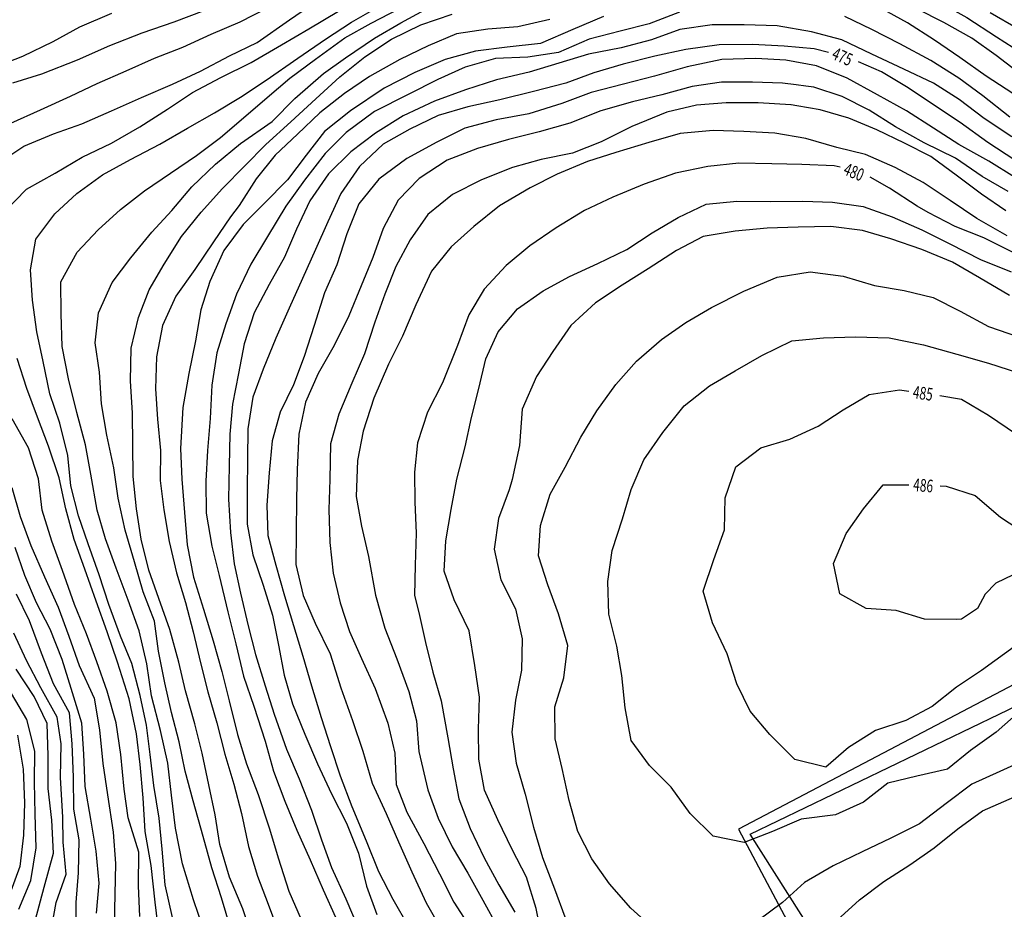
# Model space of a CAD drawing. Units: metres. Extents: x 408064 to 497533, y 7418034 to 7441460.
# Drawn here: x 433275 to 433508, y 7426236 to 7426447 of the extents above; entities that cross this region are included whole.
import ezdxf

# ---------------------------------------------------------------- set-up
doc = ezdxf.new("R2010")
doc.units = ezdxf.units.M
for name, color, linetype in [('BAIRROS', 1, 'Continuous'), ('CURVA_INTERM', 255, 'Continuous'), ('CURVA_MESTRA', 1, 'Continuous'), ('DESENHO_QUADRAS', 7, 'Continuous'), ('MEIO_FIO', 8, 'Continuous'), ('TOP_CURVA_MESTRA', 1, 'Continuous')]:
    doc.layers.add(name, color=color, linetype=linetype)
doc.styles.add('LDUP', font='LDUP.SHX')

msp = doc.modelspace()

# ---------------------------------------------------------------- linework, layer by layer
at = {"layer": 'BAIRROS'}
msp.add_lwpolyline([(433557.1303, 7426313.9125), (433445.1057, 7426255.0512), (433488.9878, 7426172.2478)], dxfattribs=at)
at = {"layer": 'CURVA_INTERM', "linetype": 'Continuous'}
for points in [[(433333.6696, 7426449.4802, 464), (433327.0296, 7426446.1502, 464), (433320.1596, 7426443.2302, 464), (433313.4496, 7426440.1502, 464), (433306.7596, 7426437.4902, 464), (433300.0896, 7426434.5002, 464), (433293.2196, 7426431.4802, 464), (433286.8496, 7426428.5502, 464), (433279.8096, 7426425.2702, 464), (433272.7996, 7426422.1602, 464)], [(433311.1196, 7426234.1402, 467), (433309.3796, 7426241.9102, 467), (433308.6596, 7426250.2902, 467), (433307.9496, 7426257.6402, 467), (433306.6796, 7426265.4002, 467), (433305.7996, 7426272.7102, 467), (433304.9496, 7426279.6602, 467), (433303.4696, 7426286.7302, 467), (433301.4496, 7426294.2802, 467), (433298.8296, 7426300.7602, 467), (433296.0196, 7426308.2502, 467), (433293.7696, 7426315.2302, 467), (433291.1596, 7426322.6202, 467), (433288.8296, 7426329.2702, 467), (433287.0796, 7426336.3402, 467), (433286.3296, 7426343.5502, 467), (433284.4296, 7426351.1602, 467), (433282.1096, 7426358.1102, 467), (433280.4696, 7426365.8102, 467), (433278.9896, 7426372.8002, 467), (433277.9496, 7426380.3202, 467), (433277.5296, 7426387.4602, 467), (433278.7596, 7426394.7702, 467), (433283.2896, 7426400.7002, 467), (433288.4296, 7426405.5602, 467), (433294.5596, 7426409.9302, 467), (433301.1396, 7426413.5802, 467), (433308.0896, 7426417.2302, 467), (433314.6796, 7426420.9902, 467), (433321.0596, 7426424.6502, 467), (433327.2096, 7426428.3502, 467), (433333.2996, 7426432.3902, 467), (433340.7896, 7426437.5902, 467), (433347.3196, 7426442.1202, 467), (433353.4496, 7426446.0802, 467), (433360.0696, 7426449.8702, 467)], [(433324.8996, 7426231.3802, 469), (433322.6896, 7426238.7902, 469), (433320.4396, 7426245.9402, 469), (433318.3696, 7426253.3102, 469), (433315.9796, 7426261.7602, 469), (433314.1296, 7426268.7702, 469), (433312.6696, 7426275.7002, 469), (433310.8496, 7426282.6402, 469), (433309.2696, 7426289.7002, 469), (433307.7596, 7426297.2302, 469), (433306.8496, 7426304.2802, 469), (433304.1896, 7426311.2402, 469), (433302.0796, 7426318.3802, 469), (433299.9296, 7426325.8602, 469), (433298.2296, 7426333.4302, 469), (433297.2096, 7426340.6202, 469), (433295.5396, 7426348.3202, 469), (433294.3296, 7426355.7402, 469), (433293.7896, 7426363.2202, 469), (433292.7796, 7426370.1702, 469), (433293.6296, 7426377.2902, 469), (433296.8196, 7426384.4502, 469), (433301.2796, 7426390.3202, 469), (433306.1796, 7426396.3802, 469), (433310.9596, 7426401.5102, 469), (433315.6796, 7426407.1102, 469), (433321.2996, 7426412.5202, 469), (433327.1796, 7426417.3602, 469), (433334.7296, 7426422.5902, 469), (433340.0496, 7426428.0202, 469), (433346.8096, 7426433.9402, 469), (433352.0496, 7426437.6702, 469), (433358.9396, 7426442.3502, 469), (433365.1496, 7426445.9402, 469), (433372.7296, 7426450.0802, 469)], [(433510.0096, 7426429.2502, 472), (433503.6596, 7426433.3502, 472), (433497.4196, 7426437.7502, 472), (433491.4396, 7426441.8802, 472), (433485.0496, 7426445.9502, 472), (433478.7196, 7426449.4202, 472)], [(433268.3796, 7426435.2202, 462), (433275.6796, 7426438.0902, 462), (433282.8296, 7426441.5402, 462), (433289.1696, 7426444.9702, 462), (433296.7496, 7426448.2402, 462)], [(433271.2496, 7426401.1302, 466), (433276.5396, 7426406.5502, 466), (433283.3596, 7426410.4002, 466), (433289.7096, 7426414.1302, 466), (433296.6896, 7426417.4502, 466), (433303.4096, 7426421.3002, 466), (433309.9096, 7426425.5302, 466), (433315.8596, 7426429.4302, 466), (433322.5396, 7426432.9902, 466), (433329.6896, 7426436.5602, 466), (433336.8796, 7426440.7102, 466), (433343.3396, 7426444.5302, 466), (433350.3696, 7426448.7202, 466)], [(433273.3396, 7426431.7502, 463), (433280.1596, 7426433.8602, 463), (433288.6396, 7426437.2102, 463), (433296.2496, 7426440.6202, 463), (433303.8896, 7426443.6202, 463), (433311.4796, 7426446.1902, 463), (433318.5796, 7426448.9002, 463)], [(433318.4596, 7426231.3502, 468), (433316.0396, 7426238.3302, 468), (433313.4896, 7426246.8202, 468), (433311.7996, 7426255.3202, 468), (433310.8396, 7426263.0702, 468), (433310.0296, 7426270.6602, 468), (433308.2296, 7426278.3902, 468), (433306.0996, 7426286.6002, 468), (433305.0296, 7426294.1602, 468), (433303.1896, 7426302.0302, 468), (433300.5796, 7426309.2802, 468), (433297.7396, 7426316.8402, 468), (433295.2196, 7426323.7602, 468), (433293.2596, 7426330.5702, 468), (433291.7796, 7426339.1302, 468), (433290.4896, 7426346.0302, 468), (433288.4496, 7426353.6702, 468), (433286.4896, 7426361.6402, 468), (433285.0196, 7426369.3102, 468), (433284.7196, 7426377.0502, 468), (433284.7096, 7426384.6402, 468), (433288.5596, 7426391.6302, 468), (433293.4796, 7426396.9202, 468), (433298.8196, 7426401.8002, 468), (433304.4496, 7426406.1802, 468), (433310.6196, 7426410.3802, 468), (433316.7796, 7426414.5802, 468), (433322.4696, 7426418.7902, 468), (433327.9096, 7426423.4702, 468), (433333.5496, 7426428.2802, 468), (433338.8796, 7426432.8302, 468), (433344.9896, 7426437.3702, 468), (433351.8996, 7426442.4202, 468), (433358.1496, 7426445.8502, 468), (433364.6896, 7426449.2702, 468)], [(433413.0896, 7426447.4602, 472), (433405.8496, 7426444.3502, 472), (433398.1796, 7426441.0902, 472), (433390.3196, 7426440.1602, 472), (433382.8196, 7426439.2502, 472), (433375.6796, 7426437.2702, 472), (433368.4396, 7426434.1602, 472), (433361.2196, 7426430.4902, 472), (433353.2696, 7426425.1202, 472), (433347.0896, 7426420.2602, 472), (433342.7296, 7426414.6502, 472), (433338.3396, 7426408.7802, 472), (433332.8096, 7426403.1702, 472), (433327.8696, 7426398.1802, 472), (433323.2696, 7426392.0402, 472), (433319.9696, 7426384.7202, 472), (433317.8296, 7426377.9702, 472), (433316.5396, 7426370.6602, 472), (433314.9396, 7426362.9302, 472), (433313.5296, 7426354.9002, 472), (433312.9596, 7426345.1802, 472), (433313.3396, 7426337.9002, 472), (433313.9296, 7426330.0302, 472), (433314.5396, 7426322.4102, 472), (433316.0396, 7426314.7502, 472), (433318.4196, 7426307.1302, 472), (433320.7596, 7426299.6202, 472), (433322.8096, 7426292.4102, 472), (433324.5196, 7426285.4402, 472), (433326.5196, 7426277.4302, 472), (433328.6096, 7426270.4902, 472), (433331.4196, 7426263.3002, 472), (433334.0796, 7426255.1102, 472), (433336.1096, 7426248.3002, 472), (433338.6396, 7426240.3802, 472), (433341.5296, 7426233.6902, 472)], [(433431.0896, 7426448.5102, 473), (433423.9596, 7426445.7002, 473), (433417.0496, 7426443.9802, 473), (433409.7396, 7426442.0702, 473), (433402.4996, 7426438.9602, 473), (433395.1696, 7426437.8502, 473), (433387.5896, 7426437.5202, 473), (433380.3396, 7426435.4402, 473), (433373.9096, 7426432.5102, 473), (433366.9196, 7426428.9602, 473), (433358.9296, 7426424.9402, 473), (433352.1896, 7426420.0202, 473), (433347.2096, 7426414.9902, 473), (433342.3096, 7426408.7302, 473), (433337.8996, 7426402.5602, 473), (433333.5796, 7426395.3602, 473), (433329.6396, 7426388.8402, 473), (433326.2496, 7426381.6802, 473), (433323.6996, 7426374.7102, 473), (433321.5796, 7426367.7902, 473), (433320.4496, 7426360.1802, 473), (433320.0096, 7426352.2602, 473), (433319.3896, 7426344.6702, 473), (433318.9596, 7426337.4802, 473), (433319.0696, 7426329.8502, 473), (433320.4396, 7426322.0202, 473), (433322.1896, 7426315.1502, 473), (433324.2096, 7426306.5402, 473), (433326.0796, 7426298.9702, 473), (433327.9196, 7426291.3002, 473), (433330.3696, 7426284.2102, 473), (433333.0596, 7426275.8902, 473), (433334.9796, 7426268.7902, 473), (433337.7296, 7426261.6902, 473), (433340.5196, 7426254.8002, 473), (433343.6996, 7426247.7702, 473), (433346.7496, 7426240.7002, 473), (433349.6496, 7426234.2402, 473)], [(433509.2596, 7426423.6602, 473), (433502.9296, 7426428.6702, 473), (433497.1796, 7426432.8602, 473), (433490.6296, 7426437.0302, 473), (433483.2396, 7426441.0202, 473), (433476.6396, 7426444.3602, 473), (433470.2696, 7426447.4702, 473)], [(433512.1096, 7426433.5702, 471), (433506.0696, 7426438.2302, 471), (433500.3196, 7426442.2902, 471), (433493.6896, 7426446.0602, 471), (433487.2596, 7426449.3002, 471)], [(433504.6196, 7426448.3902, 469), (433511.1796, 7426444.5902, 469)], [(433400.3996, 7426446.7402, 471), (433392.8196, 7426445.0402, 471), (433385.7396, 7426444.4202, 471), (433378.3096, 7426443.3502, 471), (433371.5796, 7426440.5302, 471), (433364.9296, 7426437.3002, 471), (433357.7396, 7426433.2602, 471), (433351.7796, 7426429.2202, 471), (433345.9496, 7426424.6202, 471), (433340.6696, 7426419.6302, 471), (433335.4296, 7426414.6102, 471), (433330.8696, 7426409.0402, 471), (433326.8596, 7426402.7002, 471), (433324.8396, 7426400.0102, 471), (433320.8096, 7426394.1002, 471), (433316.3696, 7426387.5302, 471), (433311.8596, 7426381.2302, 471), (433308.7396, 7426374.3302, 471), (433307.2796, 7426366.8902, 471), (433307.1196, 7426359.3002, 471), (433307.5296, 7426352.0902, 471), (433308.2396, 7426344.7102, 471), (433308.2396, 7426344.6802, 471), (433308.1596, 7426337.6202, 471), (433309.0796, 7426330.6302, 471), (433310.3496, 7426323.1402, 471), (433312.0596, 7426315.7702, 471), (433314.2096, 7426308.6902, 471), (433315.9696, 7426301.7502, 471), (433317.7396, 7426294.4502, 471), (433319.4996, 7426287.5802, 471), (433321.5796, 7426280.2402, 471), (433323.5196, 7426272.8002, 471), (433325.6396, 7426265.6902, 471), (433327.4196, 7426258.7802, 471), (433329.0896, 7426250.9802, 471), (433331.2396, 7426243.9002, 471), (433333.7396, 7426237.3202, 471), (433336.2296, 7426230.7702, 471)], [(433509.7596, 7426418.9502, 474), (433503.1796, 7426423.3302, 474), (433497.2696, 7426427.7902, 474), (433491.2496, 7426431.6802, 474), (433484.1796, 7426434.9702, 474), (433476.6496, 7426438.5302, 474), (433469.4896, 7426441.9202, 474), (433462.3496, 7426443.8402, 474), (433454.2096, 7426445.2102, 474), (433446.3796, 7426445.4502, 474), (433438.8396, 7426445.5102, 474), (433431.2096, 7426444.3402, 474), (433424.4496, 7426441.9502, 474), (433417.2996, 7426440.0102, 474), (433409.5996, 7426438.5102, 474), (433402.5796, 7426436.3902, 474), (433395.4996, 7426434.3102, 474), (433387.7796, 7426432.4502, 474), (433380.4896, 7426430.1002, 474), (433373.1296, 7426427.4002, 474), (433365.7196, 7426423.9202, 474), (433359.1896, 7426419.8302, 474), (433353.3196, 7426415.3902, 474), (433348.0396, 7426410.1702, 474), (433343.6396, 7426403.8002, 474), (433340.4196, 7426397.1402, 474), (433337.6496, 7426390.4702, 474), (433333.9996, 7426384.0202, 474), (433330.4596, 7426377.2902, 474), (433328.0296, 7426369.9802, 474), (433326.7496, 7426362.9102, 474), (433325.2896, 7426355.6402, 474), (433324.6396, 7426348.5602, 474), (433324.4796, 7426341.1002, 474), (433324.3396, 7426333.1702, 474), (433324.8096, 7426325.2902, 474), (433325.6796, 7426317.8802, 474), (433327.1996, 7426310.9402, 474), (433329.0096, 7426303.1702, 474), (433330.7596, 7426296.3702, 474), (433333.0096, 7426288.9902, 474), (433335.1296, 7426282.3102, 474), (433338.0896, 7426274.0202, 474), (433341.0796, 7426266.9902, 474), (433343.9896, 7426259.5302, 474), (433346.3396, 7426252.5402, 474), (433348.7696, 7426245.9602, 474), (433352.1496, 7426238.5902, 474), (433355.0296, 7426231.7302, 474)], [(433510.3596, 7426409.3802, 476), (433504.2996, 7426413.2402, 476), (433497.1796, 7426417.1302, 476), (433491.1896, 7426421.0202, 476), (433484.8696, 7426425.0902, 476), (433477.9496, 7426428.9402, 476), (433470.7896, 7426432.8202, 476), (433463.5496, 7426435.7802, 476), (433456.2396, 7426437.1002, 476), (433449.1696, 7426437.4902, 476), (433441.1596, 7426437.3002, 476), (433432.8896, 7426435.5702, 476), (433425.1696, 7426433.3402, 476), (433417.8196, 7426431.4702, 476), (433410.1996, 7426429.4602, 476), (433403.2396, 7426426.8502, 476), (433395.4796, 7426424.4202, 476), (433387.7496, 7426423.0202, 476), (433380.3296, 7426420.9802, 476), (433373.6596, 7426417.7202, 476), (433366.5696, 7426413.8102, 476), (433359.9296, 7426408.9502, 476), (433355.2296, 7426403.0902, 476), (433352.3796, 7426395.9802, 476), (433350.0196, 7426388.6402, 476), (433347.0696, 7426382.0702, 476), (433344.6396, 7426374.2902, 476), (433342.2796, 7426366.9402, 476), (433339.7696, 7426360.2302, 476), (433336.5596, 7426353.7702, 476), (433334.7096, 7426346.9702, 476), (433333.9496, 7426339.4302, 476), (433333.4496, 7426331.7402, 476), (433333.6996, 7426324.6002, 476), (433335.5496, 7426317.5302, 476), (433337.6296, 7426310.3202, 476), (433339.7496, 7426303.2802, 476), (433341.9296, 7426296.0002, 476), (433343.9796, 7426289.0202, 476), (433346.2896, 7426281.4702, 476), (433348.4796, 7426274.5902, 476), (433350.7696, 7426267.6802, 476), (433353.5496, 7426260.4202, 476), (433356.9796, 7426252.2802, 476), (433359.8596, 7426245.0202, 476), (433363.2896, 7426238.5202, 476), (433366.9496, 7426232.0402, 476)], [(433508.9196, 7426406.0102, 477), (433502.7596, 7426409.6102, 477), (433496.4396, 7426413.9402, 477), (433489.0496, 7426417.5702, 477), (433482.2196, 7426421.3502, 477), (433476.0296, 7426425.2502, 477), (433469.5696, 7426428.5502, 477), (433462.9096, 7426430.7302, 477), (433461.0096, 7426430.9902, 477), (433458.7296, 7426431.2702, 477), (433455.5196, 7426431.6902, 477), (433448.4196, 7426431.8702, 477), (433441.0796, 7426431.9002, 477), (433434.0896, 7426430.9202, 477), (433426.9396, 7426428.9002, 477), (433419.9696, 7426427.2902, 477), (433412.4496, 7426425.1502, 477), (433405.1496, 7426422.2102, 477), (433397.8996, 7426420.1602, 477), (433390.6196, 7426418.3502, 477), (433383.2696, 7426416.1802, 477), (433376.0996, 7426413.4402, 477), (433369.4696, 7426409.0802, 477), (433364.4896, 7426403.9502, 477), (433360.9396, 7426397.3002, 477), (433358.5296, 7426390.4202, 477), (433355.7796, 7426383.6802, 477), (433352.8596, 7426376.5802, 477), (433349.3696, 7426369.5502, 477), (433345.5596, 7426362.9002, 477), (433342.6196, 7426356.1402, 477), (433340.9896, 7426348.5702, 477), (433340.6396, 7426340.2202, 477), (433340.4896, 7426333.1502, 477), (433340.3896, 7426325.2902, 477), (433340.2596, 7426317.6902, 477), (433341.9996, 7426310.3602, 477), (433344.8996, 7426303.8002, 477), (433348.4496, 7426296.5602, 477), (433350.9396, 7426288.5002, 477), (433353.6796, 7426280.8102, 477), (433356.1596, 7426273.5602, 477), (433358.3396, 7426265.9502, 477), (433361.6796, 7426258.7502, 477), (433364.6096, 7426252.0502, 477), (433367.7596, 7426244.9802, 477), (433371.1096, 7426237.5802, 477), (433374.9696, 7426230.9702, 477)], [(433508.3496, 7426401.4602, 478), (433502.5696, 7426405.4102, 478), (433496.9196, 7426409.6702, 478), (433490.6096, 7426414.2702, 478), (433484.3396, 7426417.4402, 478), (433477.8396, 7426420.6402, 478), (433471.1596, 7426423.3902, 478), (433464.3896, 7426425.3302, 478), (433458.8496, 7426426.2702, 478), (433457.5696, 7426426.5102, 478), (433457.4796, 7426426.5102, 478), (433449.7196, 7426427.0102, 478), (433442.1396, 7426426.9802, 478), (433435.1296, 7426426.4302, 478), (433428.1196, 7426424.7802, 478), (433419.8396, 7426421.3902, 478), (433412.5896, 7426417.7502, 478), (433405.7896, 7426415.0602, 478), (433398.3896, 7426413.5602, 478), (433391.5796, 7426411.7002, 478), (433384.2096, 7426408.8002, 478), (433377.3596, 7426405.3402, 478), (433371.5196, 7426400.5402, 478), (433367.3196, 7426394.6002, 478), (433363.9496, 7426388.2402, 478), (433361.3796, 7426381.6902, 478), (433358.9696, 7426375.1102, 478), (433356.5696, 7426367.5702, 478), (433353.5496, 7426360.6302, 478), (433350.4996, 7426353.3302, 478), (433348.5396, 7426346.3102, 478), (433348.3296, 7426337.8502, 478), (433348.1096, 7426330.7202, 478), (433348.3096, 7426322.8902, 478), (433349.1196, 7426315.7002, 478), (433350.7696, 7426308.6402, 478), (433352.9996, 7426301.8602, 478), (433355.8596, 7426295.4602, 478), (433359.0796, 7426288.3302, 478), (433362.0396, 7426280.1302, 478), (433363.6896, 7426273.0702, 478), (433364.0296, 7426265.6602, 478), (433366.5296, 7426259.0702, 478), (433370.6096, 7426251.6902, 478), (433374.3196, 7426244.5102, 478), (433377.7196, 7426237.7702, 478), (433381.5596, 7426231.7602, 478)], [(433508.6596, 7426395.5202, 479), (433501.4696, 7426399.6002, 479), (433495.1296, 7426403.8702, 479), (433488.7796, 7426408.1802, 479), (433482.1796, 7426411.6802, 479), (433475.1096, 7426414.7702, 479), (433468.3096, 7426416.4502, 479), (433461.0096, 7426418.5402, 479), (433453.6696, 7426419.8602, 479), (433446.2996, 7426420.2502, 479), (433439.0396, 7426420.4802, 479), (433431.2796, 7426419.7802, 479), (433423.8596, 7426417.6402, 479), (433416.0096, 7426415.2402, 479), (433409.3196, 7426413.1202, 479), (433402.1796, 7426410.1402, 479), (433395.7396, 7426406.9102, 479), (433388.5096, 7426402.6402, 479), (433382.4396, 7426397.7702, 479), (433377.0996, 7426392.8902, 479), (433372.4396, 7426387.1902, 479), (433368.6996, 7426379.2002, 479), (433365.5396, 7426371.8102, 479), (433362.2596, 7426365.1802, 479), (433358.7196, 7426357.0602, 479), (433356.2496, 7426349.3102, 479), (433354.9296, 7426342.3702, 479), (433354.6096, 7426333.7802, 479), (433355.8696, 7426326.8202, 479), (433357.4796, 7426319.5902, 479), (433359.1896, 7426310.4602, 479), (433361.3596, 7426302.6802, 479), (433364.1996, 7426295.4202, 479), (433367.0396, 7426287.6602, 479), (433368.8896, 7426280.6902, 479), (433369.4396, 7426273.4802, 479), (433371.5496, 7426264.3702, 479), (433373.9696, 7426257.6502, 479), (433377.2996, 7426250.9102, 479), (433380.9696, 7426244.6302, 479), (433384.5696, 7426238.2602, 479), (433388.0996, 7426231.7502, 479)], [(433398.7696, 7426228.4202, 481), (433397.1996, 7426236.2902, 481), (433394.8596, 7426243.7002, 481), (433391.5296, 7426250.2702, 481), (433388.0696, 7426257.2402, 481), (433384.9196, 7426264.3102, 481), (433383.5796, 7426271.6002, 481), (433383.5296, 7426278.7402, 481), (433383.7596, 7426286.3002, 481), (433382.6796, 7426293.8202, 481), (433381.3596, 7426302.0102, 481), (433377.8096, 7426309.3502, 481), (433375.4196, 7426316.1402, 481), (433375.8096, 7426323.3302, 481), (433377.0296, 7426330.7302, 481), (433378.3896, 7426337.9402, 481), (433380.3496, 7426345.5902, 481), (433381.8696, 7426352.5202, 481), (433383.6196, 7426359.3802, 481), (433385.2396, 7426366.3802, 481), (433388.1796, 7426372.8202, 481), (433392.7296, 7426378.2802, 481), (433398.8196, 7426382.4902, 481), (433405.0996, 7426385.8802, 481), (433411.7696, 7426388.9702, 481), (433418.6196, 7426392.2902, 481), (433424.6396, 7426396.2602, 481), (433430.7896, 7426399.8602, 481), (433437.3896, 7426403.0202, 481), (433444.6496, 7426403.7602, 481), (433452.5896, 7426403.6902, 481), (433460.3296, 7426403.7602, 481), (433467.3296, 7426403.4702, 481), (433474.6096, 7426402.4802, 481), (433481.4696, 7426400.0302, 481), (433488.4696, 7426396.9802, 481), (433495.1096, 7426393.6102, 481), (433502.3696, 7426389.9502, 481), (433509.5796, 7426387.0302, 481)], [(433509.1896, 7426381.4402, 482), (433502.1396, 7426385.5602, 482), (433495.7496, 7426389.3002, 482), (433488.4696, 7426392.2902, 482), (433481.1196, 7426394.8402, 482), (433474.3896, 7426396.7902, 482), (433466.9396, 7426397.7502, 482), (433459.2296, 7426397.6102, 482), (433451.8796, 7426397.3102, 482), (433444.2596, 7426396.6702, 482), (433436.7296, 7426395.3702, 482), (433430.4196, 7426392.0702, 482), (433423.7196, 7426387.7502, 482), (433417.5396, 7426383.8502, 482), (433411.2096, 7426379.6502, 482), (433405.4196, 7426374.2802, 482), (433401.0896, 7426368.1402, 482), (433397.2896, 7426362.2202, 482), (433393.8596, 7426354.4702, 482), (433393.1996, 7426345.8802, 482), (433391.4996, 7426337.8202, 482), (433390.7496, 7426335.4002, 482), (433388.2296, 7426328.6302, 482), (433387.2096, 7426321.3502, 482), (433388.8496, 7426314.0502, 482), (433392.2796, 7426307.2102, 482), (433393.8296, 7426300.0802, 482), (433393.6696, 7426292.7202, 482), (433392.3196, 7426285.5802, 482), (433391.4196, 7426278.0302, 482), (433392.4296, 7426270.6502, 482), (433394.5796, 7426263.3402, 482), (433396.5396, 7426255.5002, 482), (433398.6596, 7426248.3802, 482), (433401.4996, 7426240.9302, 482), (433403.9996, 7426234.2702, 482)], [(433425.1196, 7426231.3502, 483), (433419.5496, 7426236.3402, 483), (433414.5696, 7426242.1102, 483), (433410.3896, 7426248.0002, 483), (433407.0296, 7426254.4702, 483), (433404.9896, 7426261.8502, 483), (433403.3496, 7426269.4102, 483), (433401.6596, 7426276.4802, 483), (433401.5596, 7426283.9802, 483), (433403.7396, 7426290.8702, 483), (433404.6696, 7426298.5402, 483), (433402.4296, 7426306.0602, 483), (433399.9096, 7426312.9402, 483), (433397.7496, 7426319.7902, 483), (433398.1996, 7426326.9802, 483), (433400.4696, 7426334.3902, 483), (433404.0396, 7426340.7202, 483), (433407.7896, 7426347.8302, 483), (433411.5596, 7426354.1202, 483), (433416.0296, 7426360.3202, 483), (433420.9196, 7426365.8502, 483), (433426.8696, 7426370.9502, 483), (433432.5896, 7426375.0302, 483), (433438.6696, 7426378.5302, 483), (433446.3596, 7426382.4302, 483), (433454.2396, 7426385.7602, 483), (433462.0696, 7426386.9902, 483), (433469.8596, 7426385.9902, 483), (433477.2796, 7426383.8002, 483), (433484.2596, 7426382.6102, 483), (433491.1296, 7426380.9602, 483), (433497.4996, 7426377.6902, 483), (433504.2296, 7426374.0802, 483), (433511.3796, 7426371.6002, 483)], [(433511.4896, 7426282.8102, 484), (433506.0496, 7426278.0002, 484), (433499.9796, 7426273.6602, 484), (433494.5196, 7426269.2802, 484), (433487.3096, 7426267.6002, 484), (433480.4296, 7426265.9202, 484), (433474.6296, 7426261.4502, 484), (433468.0596, 7426258.4202, 484), (433459.9396, 7426257.4602, 484), (433453.1396, 7426254.5402, 484), (433446.4096, 7426251.8902, 484), (433439.0696, 7426253.3802, 484), (433433.6096, 7426258.7602, 484), (433429.1696, 7426264.9902, 484), (433424.0096, 7426270.1002, 484), (433419.6296, 7426276.0602, 484), (433418.2296, 7426283.8202, 484), (433417.4296, 7426291.4402, 484), (433416.2396, 7426298.3602, 484), (433414.3696, 7426305.9302, 484), (433414.1296, 7426313.7002, 484), (433415.1896, 7426321.0102, 484), (433417.5896, 7426328.4902, 484), (433419.6696, 7426335.4502, 484), (433422.6596, 7426342.5102, 484), (433427.1696, 7426348.9802, 484), (433432.1996, 7426355.3102, 484), (433438.2096, 7426360.0102, 484), (433444.2896, 7426363.5802, 484), (433450.6096, 7426367.2102, 484), (433457.6896, 7426370.6902, 484), (433465.1696, 7426371.3902, 484), (433472.7496, 7426371.6302, 484), (433480.7196, 7426371.3902, 484), (433488.8596, 7426369.7502, 484), (433496.7796, 7426367.4802, 484), (433504.2396, 7426365.3502, 484), (433511.3696, 7426363.1302, 484)], [(433307.8596, 7426230.5802, 466), (433307.0296, 7426237.7502, 466), (433306.0696, 7426246.4402, 466), (433304.6496, 7426254.4802, 466), (433304.1796, 7426262.4502, 466), (433303.4896, 7426270.3602, 466), (433302.6096, 7426277.6502, 466), (433300.8796, 7426285.9502, 466), (433298.0996, 7426294.6102, 466), (433295.6196, 7426301.7902, 466), (433292.9996, 7426309.0502, 466), (433290.3596, 7426316.6402, 466), (433287.8396, 7426323.6602, 466), (433285.8596, 7426330.9302, 466), (433284.2496, 7426338.2602, 466), (433281.7396, 7426345.7202, 466), (433279.1196, 7426352.5702, 466), (433276.6296, 7426359.3902, 466), (433274.3096, 7426366.4702, 466)], [(433273.0596, 7426335.9702, 464), (433275.0196, 7426329.0602, 464), (433277.5996, 7426322.1802, 464), (433280.8196, 7426314.7802, 464), (433284.0696, 7426307.6402, 464), (433286.5496, 7426300.7202, 464), (433289.0396, 7426293.8002, 464), (433292.5396, 7426286.0602, 464), (433293.8496, 7426278.6002, 464), (433294.6196, 7426270.6202, 464), (433295.7196, 7426263.1702, 464), (433297.0396, 7426254.3102, 464), (433297.6496, 7426246.8902, 464), (433297.4596, 7426239.6002, 464), (433297.2996, 7426232.4102, 464)], [(433496.6796, 7426304.7302, 486), (433489.0996, 7426304.7602, 486), (433482.3796, 7426306.8402, 486), (433475.2496, 7426307.2902, 486), (433469.0796, 7426310.7902, 486), (433467.5296, 7426317.9202, 486), (433470.5596, 7426325.0502, 486), (433474.6196, 7426330.9002, 486), (433479.3396, 7426336.5902, 486), (433485.4096, 7426336.5902, 486)], [(433492.8096, 7426336.3102, 486), (433494.2096, 7426336.2402, 486), (433501.0696, 7426334.0602, 486), (433507.0696, 7426328.9002, 486), (433513.2196, 7426324.9002, 486), (433512.9796, 7426318.3402, 486), (433510.0796, 7426315.2402, 486), (433505.9996, 7426313.2602, 486), (433503.4796, 7426310.6802, 486), (433501.6696, 7426307.3202, 486), (433497.8796, 7426304.7702, 486), (433496.6796, 7426304.7302, 486)], [(433293.1296, 7426235.1902, 463), (433293.7396, 7426242.3102, 463), (433293.0696, 7426249.8602, 463), (433291.7996, 7426257.4202, 463), (433290.3996, 7426265.1802, 463), (433290.1296, 7426272.7802, 463), (433289.6796, 7426280.1902, 463), (433287.1596, 7426288.3502, 463), (433284.9696, 7426295.2202, 463), (433282.1196, 7426302.4202, 463), (433278.9196, 7426308.6502, 463), (433276.1896, 7426315.1402, 463), (433273.8296, 7426321.7602, 463)], [(433288.1996, 7426229.6002, 462), (433288.3096, 7426237.7002, 462), (433288.8596, 7426244.7502, 462), (433289.0296, 7426252.5502, 462), (433287.7496, 7426259.7702, 462), (433287.6596, 7426267.4002, 462), (433287.3896, 7426275.2602, 462), (433286.6996, 7426282.5602, 462), (433282.9696, 7426289.4602, 462), (433280.0796, 7426296.7602, 462), (433277.2596, 7426304.3502, 462), (433274.2196, 7426310.7202, 462)], [(433282.3196, 7426230.6602, 461), (433283.5696, 7426237.6702, 461), (433285.9496, 7426244.4102, 461), (433285.2396, 7426251.9902, 461), (433285.1796, 7426257.8802, 461), (433284.6296, 7426267.2602, 461), (433284.7696, 7426275.2602, 461), (433283.7996, 7426281.6002, 461), (433279.9196, 7426288.5302, 461), (433276.5196, 7426295.0102, 461), (433273.5896, 7426301.4702, 461)], [(433274.7296, 7426236.1202, 459), (433277.5396, 7426242.9302, 459), (433278.8096, 7426250.6002, 459), (433278.6096, 7426258.6002, 459), (433278.4796, 7426266.2002, 459), (433278.4996, 7426273.5302, 459), (433276.6596, 7426281.0102, 459), (433272.9896, 7426287.1802, 459)], [(433274.4296, 7426277.3202, 458), (433275.7696, 7426269.2902, 458), (433276.0396, 7426261.2902, 458), (433275.8396, 7426253.6302, 458), (433274.9796, 7426246.2202, 458), (433272.2896, 7426238.8802, 458)], [(433515.4096, 7426272.6002, 483), (433506.9496, 7426268.7102, 483), (433500.2796, 7426265.7202, 483), (433494.2096, 7426261.1202, 483), (433487.8696, 7426256.2902, 483), (433481.0896, 7426252.9102, 483), (433474.3096, 7426249.6502, 483), (433467.4696, 7426246.4002, 483), (433460.7196, 7426242.4502, 483), (433455.4796, 7426237.7002, 483), (433449.6096, 7426233.3602, 483)], [(433468.4296, 7426233.4802, 482), (433473.7096, 7426238.3402, 482), (433479.4696, 7426242.6402, 482), (433485.6596, 7426246.6402, 482), (433491.4196, 7426250.6502, 482), (433497.0196, 7426255.1302, 482), (433502.8496, 7426259.4002, 482), (433510.3596, 7426262.7102, 482), (433517.8396, 7426264.7502, 482), (433525.7096, 7426264.7402, 482), (433534.4796, 7426264.5602, 482), (433542.5896, 7426264.3802, 482), (433550.0696, 7426263.5902, 482), (433556.9396, 7426261.6702, 482), (433564.3796, 7426260.3502, 482), (433571.5496, 7426258.3002, 482), (433576.4396, 7426256.0002, 482), (433578.5396, 7426252.5002, 482), (433575.4396, 7426250.0102, 482), (433579.5396, 7426247.7102, 482), (433581.4396, 7426244.3102, 482), (433581.5796, 7426239.1802, 482), (433582.4296, 7426232.1602, 482)]]:
    msp.add_polyline3d(points, dxfattribs=at)
at = {"layer": 'CURVA_MESTRA', "linetype": 'Continuous'}
for points in [[(433478.6496, 7426457.1102, 470), (433485.0696, 7426454.8802, 470), (433491.9996, 7426451.1302, 470), (433499.0896, 7426447.1802, 470), (433506.1296, 7426442.6602, 470), (433512.0496, 7426438.8302, 470)], [(433269.6996, 7426412.6602, 465), (433275.9196, 7426416.7902, 465), (433282.9596, 7426419.6702, 465), (433289.6096, 7426422.0602, 465), (433296.6496, 7426425.1102, 465), (433303.7896, 7426428.2602, 465), (433311.0696, 7426431.4302, 465), (433317.6996, 7426434.4902, 465), (433324.6196, 7426438.1402, 465), (433331.1596, 7426441.3302, 465), (433338.7796, 7426446.6302, 465), (433345.0396, 7426450.9302, 465)], [(433330.1296, 7426229.1302, 470), (433327.7396, 7426236.2202, 470), (433324.5696, 7426243.6802, 470), (433322.3296, 7426251.4302, 470), (433321.2096, 7426258.4802, 470), (433319.7296, 7426265.5802, 470), (433318.1496, 7426273.0502, 470), (433316.3996, 7426279.9802, 470), (433314.1996, 7426287.8002, 470), (433312.5796, 7426294.6302, 470), (433310.4696, 7426302.3102, 470), (433307.8996, 7426309.6902, 470), (433305.4996, 7426316.4102, 470), (433303.6896, 7426323.7102, 470), (433302.6096, 7426330.8702, 470), (433301.8096, 7426338.5502, 470), (433301.6996, 7426346.0502, 470), (433301.6296, 7426353.5202, 470), (433301.1896, 7426361.1602, 470), (433301.2896, 7426368.9202, 470), (433303.0496, 7426376.1802, 470), (433305.5496, 7426382.7602, 470), (433309.1196, 7426388.8202, 470), (433313.1996, 7426395.3302, 470), (433317.9196, 7426401.1602, 470), (433322.9496, 7426406.7202, 470), (433328.2296, 7426412.0702, 470), (433333.2096, 7426417.1602, 470), (433339.1296, 7426422.5302, 470), (433345.0196, 7426427.9402, 470), (433350.7296, 7426433.1402, 470), (433356.6096, 7426437.9202, 470), (433362.8996, 7426442.0802, 470), (433369.9096, 7426445.4602, 470), (433377.3096, 7426448.0402, 470)], [(433466.3696, 7426438.9502, 475), (433462.9396, 7426439.8302, 475), (433455.8796, 7426440.4102, 475), (433448.4096, 7426440.8102, 475), (433440.4996, 7426440.7402, 475), (433432.5696, 7426439.6502, 475), (433425.2996, 7426438.1002, 475), (433417.7496, 7426436.1302, 475), (433410.7996, 7426434.0802, 475), (433404.2096, 7426431.6902, 475), (433396.5696, 7426429.7202, 475), (433388.5796, 7426427.7002, 475), (433381.0396, 7426426.0902, 475), (433374.0196, 7426423.9802, 475), (433367.2796, 7426420.7602, 475), (433360.9696, 7426417.2602, 475), (433355.3796, 7426411.9202, 475), (433350.9796, 7426405.5802, 475), (433347.8996, 7426398.8102, 475), (433344.9196, 7426392.3102, 475), (433341.8396, 7426385.4502, 475), (433338.6896, 7426378.3802, 475), (433335.5996, 7426371.2802, 475), (433332.5696, 7426363.9502, 475), (433330.1296, 7426357.3402, 475), (433328.9396, 7426349.8302, 475), (433328.8796, 7426342.6302, 475), (433328.7896, 7426335.2402, 475), (433328.7896, 7426327.2402, 475), (433330.0996, 7426319.9802, 475), (433332.5496, 7426312.8602, 475), (433334.7696, 7426305.7502, 475), (433336.2096, 7426298.5902, 475), (433337.5596, 7426291.4902, 475), (433339.4896, 7426284.7202, 475), (433342.3996, 7426277.5202, 475), (433345.3896, 7426270.5302, 475), (433348.7096, 7426263.3902, 475), (433352.2596, 7426256.4802, 475), (433355.1396, 7426249.3602, 475), (433357.0496, 7426241.5802, 475), (433359.4696, 7426234.8302, 475)], [(433510.5096, 7426413.4702, 475), (433504.0896, 7426417.6102, 475), (433497.5196, 7426422.3802, 475), (433491.4396, 7426426.4102, 475), (433485.2196, 7426430.5502, 475), (433478.9296, 7426434.3202, 475), (433473.4896, 7426436.7102, 475)], [(433469.1696, 7426411.7502, 480), (433467.7096, 7426412.1302, 480), (433460.0796, 7426412.4302, 480), (433452.9396, 7426412.5802, 480), (433445.1396, 7426412.7502, 480), (433437.7896, 7426411.9402, 480), (433430.1796, 7426410.3402, 480), (433422.7796, 7426407.7602, 480), (433415.3496, 7426404.6602, 480), (433408.6396, 7426401.5402, 480), (433401.8796, 7426397.4202, 480), (433395.7196, 7426393.1502, 480), (433390.1096, 7426388.5102, 480), (433384.8896, 7426382.9202, 480), (433381.2596, 7426376.8302, 480), (433378.5296, 7426369.5302, 480), (433375.0096, 7426360.7002, 480), (433371.4896, 7426353.8102, 480), (433369.1296, 7426346.5302, 480), (433368.3496, 7426339.5502, 480), (433368.4996, 7426332.4802, 480), (433368.8096, 7426325.1102, 480), (433368.5796, 7426317.5802, 480), (433368.3896, 7426310.3902, 480), (433369.3696, 7426306.3402, 480), (433370.9596, 7426299.2702, 480), (433372.7096, 7426292.2002, 480), (433374.6596, 7426285.4302, 480), (433376.3096, 7426276.6602, 480), (433377.5196, 7426269.3702, 480), (433378.8396, 7426262.2102, 480), (433381.5196, 7426255.1902, 480), (433384.8796, 7426248.2802, 480), (433388.3796, 7426241.8702, 480), (433392.1396, 7426235.4302, 480)], [(433510.0396, 7426391.6202, 480), (433503.1396, 7426395.0702, 480), (433496.3596, 7426397.7502, 480), (433489.9596, 7426401.0502, 480), (433487.3596, 7426402.5702, 480), (433480.8096, 7426406.8502, 480), (433476.2096, 7426409.3902, 480)], [(433502.6196, 7426292.6002, 485), (433496.6696, 7426288.6602, 485), (433490.8996, 7426284.1202, 485), (433484.6596, 7426280.7902, 485), (433477.4996, 7426278.4102, 485), (433471.1396, 7426274.4202, 485), (433465.7396, 7426269.7702, 485), (433458.4396, 7426271.5602, 485), (433452.4896, 7426277.4502, 485), (433447.8096, 7426282.9902, 485), (433444.6696, 7426289.4502, 485), (433442.3596, 7426296.5702, 485), (433438.8796, 7426303.9102, 485), (433436.7396, 7426311.3802, 485), (433439.2596, 7426318.8602, 485), (433441.7496, 7426325.9402, 485), (433441.9496, 7426333.5302, 485), (433444.4396, 7426340.8502, 485), (433450.3396, 7426345.3502, 485), (433457.2196, 7426347.3702, 485), (433463.9296, 7426350.4902, 485), (433469.8796, 7426354.3302, 485), (433475.9596, 7426357.9302, 485), (433483.1896, 7426359.0702, 485), (433485.3696, 7426358.7902, 485)], [(433492.7296, 7426357.7502, 485), (433497.8596, 7426356.8902, 485), (433504.2496, 7426353.0502, 485), (433510.8896, 7426348.5502, 485), (433516.5396, 7426344.1902, 485), (433522.5296, 7426340.5002, 485), (433527.5596, 7426335.5202, 485), (433529.9496, 7426328.7702, 485), (433532.0096, 7426321.9602, 485), (433534.7296, 7426315.0702, 485), (433535.4796, 7426307.9602, 485), (433534.8896, 7426306.9702, 485), (433531.3496, 7426303.6102, 485), (433524.8596, 7426301.3902, 485), (433518.1696, 7426300.4002, 485), (433511.1596, 7426298.8202, 485), (433502.6196, 7426292.6002, 485)], [(433303.3796, 7426234.3402, 465), (433303.0396, 7426241.6502, 465), (433303.1096, 7426249.5802, 465), (433300.6196, 7426257.7502, 465), (433299.6596, 7426264.5002, 465), (433298.8696, 7426272.7302, 465), (433297.7896, 7426280.2202, 465), (433295.6196, 7426287.7002, 465), (433293.2296, 7426294.6802, 465), (433290.7396, 7426301.3002, 465), (433287.8796, 7426308.2302, 465), (433285.0496, 7426316.3202, 465), (433282.5596, 7426323.2702, 465), (433280.2896, 7426330.5802, 465), (433279.3796, 7426337.9702, 465), (433277.0296, 7426345.3202, 465), (433273.1796, 7426352.2002, 465)], [(433278.7096, 7426233.6402, 460), (433280.7096, 7426241.3302, 460), (433282.9496, 7426249.4102, 460), (433282.5496, 7426257.2202, 460), (433281.6796, 7426264.6702, 460), (433281.6796, 7426272.4302, 460), (433281.4096, 7426280.0402, 460), (433278.3396, 7426286.4402, 460), (433274.1396, 7426292.9602, 460)]]:
    msp.add_polyline3d(points, dxfattribs=at)
at = {"layer": 'DESENHO_QUADRAS'}
for p, q in [((433447.8517, 7426253.9008), (433555.9599, 7426305.9836)), ((433494.4129, 7426180.409), (433447.8517, 7426253.9008))]:
    msp.add_line(p, q, dxfattribs=at)
at = {"layer": 'MEIO_FIO'}
msp.add_lwpolyline([(433968.1032, 7425580.0457), (433943.0476, 7425557.6701), (433926.4029, 7425541.0254), (433908.9473, 7425525.2324), (433884.5586, 7425500.8437), (433860.3359, 7425476.2925), (433849.3683, 7425463.7407), (433831.9839, 7425446.3563), (433803.1382, 7425417.5106), (433776.0263, 7425390.3988), (433749.3771, 7425363.7495), (433715.9458, 7425330.3183), (433688.705, 7425305.75), (433670.682, 7425289.3656), (433653.8663, 7425272.5499), (433624.2641, 7425242.9477), (433604.3119, 7425221.1302), (433577.2638, 7425195.0102, 0), (433574.3421, 7425192.1888, -0.40402534), (433568.239, 7425192.1888), (433563.9504, 7425197.5033)], format="xyb", dxfattribs=at)

# ---------------------------------------------------------------- texts
at = {"layer": 'CURVA_INTERM', "style": 'LDUP', "width": 0.69}
msp.add_text('486', height=3, rotation=355, dxfattribs=at).set_placement((433486.3196, 7426335.1602))
at = {"layer": 'TOP_CURVA_MESTRA', "style": 'LDUP', "width": 0.69}
for s, rotation, p in [('475', 336, (433466.9096, 7426437.5402, 475)), ('480', 338, (433469.6496, 7426410.1302, 480)), ('485', 352, (433486.1896, 7426357.1002, 485))]:
    msp.add_text(s, height=3, rotation=rotation, dxfattribs=at).set_placement(p)

doc.saveas('drawing.dxf')
